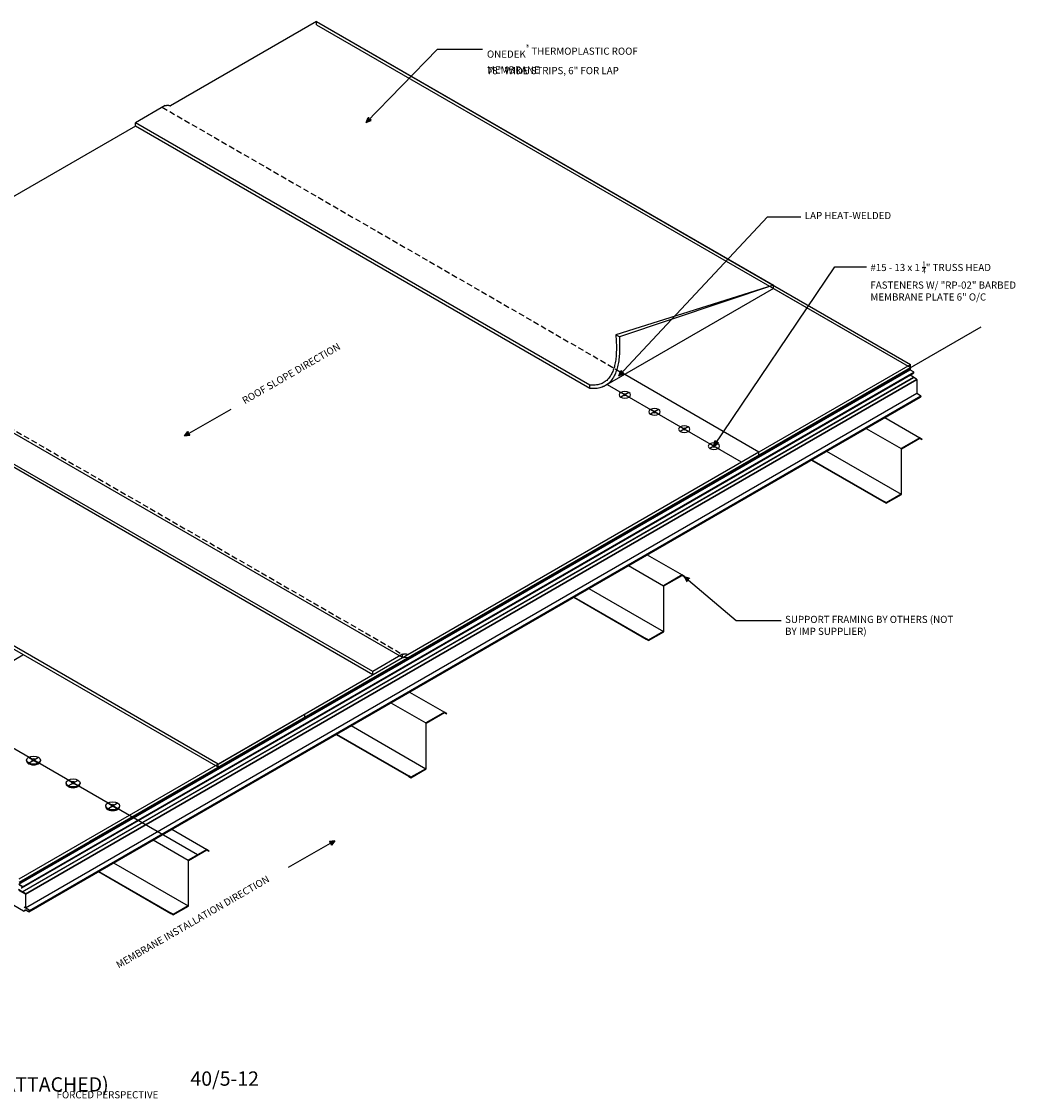
# Model space of a CAD drawing. Units: inches. Extents: x 19 to 298, y -196 to -7.
# Drawn here: x 124 to 298, y -195 to -7 of the extents above; entities that cross this region are included whole.
import ezdxf

# ---------------------------------------------------------------- set-up
doc = ezdxf.new("R2010")
doc.units = ezdxf.units.IN
doc.header["$LTSCALE"] = 0.5
doc.header["$MEASUREMENT"] = 0
doc.linetypes.add('HIDDEN', pattern=[0.375, 0.25, -0.125])
doc.layers.get('0').update_dxf_attribs({"linetype": 'CONTINUOUS'})
doc.layers.get('DEFPOINTS').update_dxf_attribs({"color": 252, "linetype": 'CONTINUOUS'})
for name, color, linetype in [('Accessories', 190, 'CONTINUOUS'), ('LiteGauge', 201, 'CONTINUOUS'), ('OneDek Membrane', 151, 'CONTINUOUS'), ('Panels', 5, 'CONTINUOUS'), ('Polyurethane', 21, 'CONTINUOUS'), ('Text', 7, 'CONTINUOUS')]:
    doc.layers.add(name, color=color, linetype=linetype)
doc.layers.add('fastener', color=4, linetype='CONTINUOUS', lineweight=0)
doc.styles.add('AWIP DETAILS', font='arial.ttf', dxfattribs={"height": 0.5})
doc.styles.get("Standard").update_dxf_attribs({"font": 'arial.ttf'})
doc.dimstyles.new('AWIP DETAILS', dxfattribs={"dimtxt": 0.5, "dimasz": 0.375, "dimexe": 0.375, "dimexo": 0.5, "dimgap": 0.375, "dimtad": 1, "dimdec": 4, "dimzin": 3, "dimdsep": 46, "dimlunit": 4, "dimtxsty": 'Standard', "dimblk": 'HSLASH', "dimcen": 0.125, "dimclrd": 192, "dimclre": 192, "dimclrt": 256, "dimadec": 0, "dimazin": 1, "dimtfac": 0.75, "dimtdec": 4, "dimtofl": 0, "dimtmove": 1, "dimatfit": 3, "dimldrblk": 'ASG-AR10', "dimfxl": 0, "dimfrac": 1, "dimtolj": 1, "dimtzin": 0, "dimarcsym": 0})

# ---------------------------------------------------------------- blocks, each defined once
blk = doc.blocks.new('membrane_fastener_isometric')
at = {"layer": 'Accessories'}
for major_axis in [(-0.995, 0), (-0.23, 0)]:
    blk.add_ellipse((0, 0), major_axis=major_axis, ratio=0.57735, dxfattribs=at)
at = {"layer": 'DEFPOINTS'}
for p, q in [((-0.7, -0.41), (0.7, 0.41)), ((-0.7, 0.41), (0.7, -0.41)), ((-0.16, -0.09), (0.16, 0.09)), ((-0.16, 0.09), (0.16, -0.09))]:
    blk.add_line(p, q, dxfattribs=at)
blk = doc.blocks.new('panel_through_isometric')
at = {"layer": 'Accessories'}
for p, q in [((-1.22, 0), (-1.22, -0.12)), ((1.22, 0), (1.22, -0.12))]:
    blk.add_line(p, q, dxfattribs=at)
blk.add_ellipse((0, 0), major_axis=(-1.22, 0), ratio=0.57735, dxfattribs=at)
at = {"layer": 'Accessories', "linetype": 'HIDDEN'}
blk.add_ellipse((0, 0), major_axis=(-0.153, 0), ratio=0.57735, dxfattribs=at)
at = {"layer": 'Accessories'}
blk.add_ellipse((0, -0.12), major_axis=(-1.22, 0), ratio=0.57735, start_param=6.283185, end_param=9.424778, dxfattribs=at)
at = {"layer": 'DEFPOINTS'}
for p, q in [((-0.87, -0.5), (0.87, 0.5)), ((-0.87, 0.5), (0.87, -0.5)), ((-0.19, -0.11), (0.19, 0.11)), ((-0.19, 0.11), (0.19, -0.11)), ((-0.11, -0.06), (0.11, 0.06)), ((-0.05, -0.03), (0.05, 0.03))]:
    blk.add_line(p, q, dxfattribs=at)
at = {"layer": 'fastener'}
for p, q in [((-0.27, 0.12), (-0.27, 0)), ((0.27, 0.12), (0.27, 0))]:
    blk.add_line(p, q, dxfattribs=at)
blk.add_ellipse((0, 0.12), major_axis=(-0.268, 0), ratio=0.57735, dxfattribs=at)
blk.add_ellipse((0, 0), major_axis=(-0.268, 0), ratio=0.57735, start_param=6.283185, end_param=9.424778, dxfattribs=at)
blk = doc.blocks.new('ASG-AR10')
for p, q in [((-1, 0), (0, 0)), ((-0.875, 0.375), (-0.9375, 0.25)), ((-0.9375, 0.25), (0, 0)), ((-0.9375, -0.25), (0, 0)), ((0, 0), (-0.875, 0.375)), ((0, 0), (-0.875, -0.375)), ((-0.875, -0.375), (-0.9375, -0.25))]:
    blk.add_line(p, q)
blk = doc.blocks.new('HSLASH')
blk.add_line((0, 0), (-1, 0))
at = {"const_width": 0.095515}
blk.add_lwpolyline([(-0.477576, -0.477576), (0.477576, 0.477576)], dxfattribs=at)

msp = doc.modelspace()

# ---------------------------------------------------------------- linework, layer by layer
at = {"layer": 'DEFPOINTS'}
for p, q in [((175.26356, -7.02999), (279.13035, -66.99751)), ((175.26356, -7.60734), (175.26356, -7.02999)), ((175.26356, -7.60734), (279.13035, -67.57486)), ((190.29576, -118.28618), (86.42897, -58.31866)), ((135.62571, -150.4273), (291.51028, -60.4273)), ((123.24578, -156.99751), (279.13035, -66.99751)), ((123.24578, -157.57486), (279.13035, -67.57486)), ((279.13035, -67.57486), (279.13035, -66.99751)), ((223.08656, -71.21796), (223.08656, -70.64061)), ((226.09111, -70.52999), (249.55151, -84.07486)), ((158.03963, -136.90927), (109.37345, -108.81183)), ((88.80889, -138.10185), (123.92397, -117.82815)), ((190.29576, -118.28618), (190.29576, -117.70883)), ((173.21968, -128.72241), (173.21968, -128.14506)), ((154.44338, -152.78743), (117.59072, -131.51054)), ((143.79296, -146.92861), (144.29575, -146.63849)), ((124.35367, -159.66923), (123.31823, -159.07142))]:
    msp.add_line(p, q, dxfattribs=at)
at = {"layer": 'LiteGauge'}
for p, q in [((274.66678, -76.31508), (280.78208, -79.84575)), ((271.4047, -78.19844), (277.52, -81.72911)), ((264.4765, -82.19844), (277.52, -89.72911)), ((261.81593, -83.73453), (274.49145, -91.05275)), ((261.87843, -83.69844), (274.5227, -90.99862)), ((233.09756, -100.31508), (239.21286, -103.84575)), ((229.83549, -102.19844), (235.95078, -105.72911)), ((222.90728, -106.19844), (235.95078, -113.72911)), ((220.24671, -107.73453), (232.92223, -115.05275)), ((220.30921, -107.69844), (232.95348, -114.99862)), ((191.52835, -124.31508), (197.64364, -127.84575)), ((188.26627, -126.19844), (194.38156, -129.72911)), ((178.67749, -131.73453), (191.35301, -139.05275)), ((178.73999, -131.69844), (191.38426, -138.99862)), ((181.33806, -130.19844), (194.38156, -137.72911)), ((149.95913, -148.31508), (156.07442, -151.84575)), ((146.69705, -150.19844), (152.81234, -153.72911)), ((139.76884, -154.19844), (152.81234, -161.72911)), ((137.10827, -155.73453), (149.78379, -163.05275)), ((137.17077, -155.69844), (149.81504, -162.99862))]:
    msp.add_line(p, q, dxfattribs=at)
for points in [[(274.5227, -90.99862), (274.49145, -91.05275), (274.92192, -91.30128), (277.5825, -89.76519), (277.5825, -81.76519), (280.78208, -79.91792), (281.15004, -80.13036), (281.18129, -80.07623), (280.78208, -79.84575), (277.52, -81.72911), (277.52, -89.72911), (274.92192, -91.22911)], [(232.95348, -114.99862), (232.92223, -115.05275), (233.3527, -115.30128), (236.01328, -113.76519), (236.01328, -105.76519), (239.21286, -103.91792), (239.58082, -104.13036), (239.61207, -104.07623), (239.21286, -103.84575), (235.95078, -105.72911), (235.95078, -113.72911), (233.3527, -115.22911)], [(191.38426, -138.99862), (191.35301, -139.05275), (191.78348, -139.30128), (194.44406, -137.76519), (194.44406, -129.76519), (197.64364, -127.91792), (198.0116, -128.13036), (198.04285, -128.07623), (197.64364, -127.84575), (194.38156, -129.72911), (194.38156, -137.72911), (191.78348, -139.22911)], [(149.81504, -162.99862), (149.78379, -163.05275), (150.21426, -163.30128), (152.87484, -161.76519), (152.87484, -153.76519), (156.07442, -151.91792), (156.44238, -152.13036), (156.47363, -152.07623), (156.07442, -151.84575), (152.81234, -153.72911), (152.81234, -161.72911), (150.21426, -163.22911)]]:
    msp.add_lwpolyline(points, close=True, dxfattribs=at)
at = {"layer": 'OneDek Membrane'}
for p, q in [((175.26356, -7.02999), (149.71986, -21.77765)), ((175.26356, -7.02999), (255.16995, -53.16396)), ((148.7828, -21.74131), (143.58665, -24.74131)), ((148.7828, -21.74131), (143.58665, -24.74131)), ((143.58665, -25.31866), (87.36603, -57.77765)), ((143.58665, -25.31866), (143.58665, -24.74131)), ((143.58665, -25.31866), (143.58665, -24.74131)), ((223.08656, -70.64061), (143.58665, -24.74131)), ((223.08656, -71.21796), (143.58665, -25.31866)), ((255.16995, -53.74131), (225.41804, -70.91859)), ((255.16995, -53.16396), (227.5978, -61.85195)), ((255.16995, -53.16396), (228.23173, -62.19967)), ((255.16995, -53.74131), (255.16995, -53.16396)), ((185.09961, -120.70883), (81.23282, -60.74131)), ((185.09961, -121.28618), (81.23282, -61.31866)), ((228.23173, -62.19967), (227.5978, -61.85195)), ((158.03963, -137.48662), (109.12345, -109.24485)), ((158.03963, -136.90927), (109.37345, -108.81183)), ((158.03963, -136.90927), (190.29576, -118.28618)), ((158.03963, -137.48662), (191.23282, -118.32252)), ((190.29576, -117.70883), (185.09961, -120.70883)), ((185.09961, -121.28618), (185.09961, -120.70883)), ((158.03963, -137.48662), (158.03963, -136.90927))]:
    msp.add_line(p, q, dxfattribs=at)
at = {"layer": 'OneDek Membrane', "linetype": 'HIDDEN', "ltscale": 8}
for p, q in [((148.2828, -22.02999), (229.18919, -68.74131)), ((86.42897, -57.74131), (190.29576, -117.70883))]:
    msp.add_line(p, q, dxfattribs=at)
at = {"layer": 'OneDek Membrane', "ltscale": 8}
for p, q in [((229.18919, -68.74131), (252.64959, -82.28618)), ((191.23282, -117.74517), (252.64959, -82.28618)), ((191.23282, -118.32252), (252.64959, -82.86353)), ((252.64959, -82.86353), (252.64959, -82.28618))]:
    msp.add_line(p, q, dxfattribs=at)
at = {"layer": 'OneDek Membrane'}
for points in [[(148.7828, -21.74131), (149.34913, -21.59498), (149.71986, -21.77765)], [(148.7828, -21.74131), (149.34913, -21.59498), (149.71986, -21.77765)], [(227.5978, -61.85195), (228.42989, -71.04448), (223.08656, -70.64061)], [(228.23173, -62.19967), (228.79639, -71.70672), (223.08656, -71.21796)], [(190.29576, -117.70883), (190.86209, -117.5625), (191.23282, -117.74517)], [(190.29576, -118.28618), (190.86209, -118.13985), (191.23282, -118.32252)]]:
    msp.add_open_spline(points, degree=2, dxfattribs=at)
at = {"layer": 'Panels'}
for p, q in [((255.16995, -53.74131), (279.13035, -67.57486)), ((123.30081, -157.64658), (279.18538, -67.64658)), ((279.10469, -67.85553), (279.17358, -67.7362)), ((123.21028, -157.93022), (279.09485, -67.93022)), ((123.72412, -158.58391), (279.60869, -68.58391)), ((123.79703, -159.25744), (279.68161, -69.25744)), ((123.82936, -159.2761), (279.71394, -69.2761)), ((123.84701, -158.37107), (279.73158, -68.37107)), ((124.35367, -159.66923), (280.23824, -69.66923)), ((124.36154, -159.60948), (280.24611, -69.60948)), ((279.68026, -69.25616), (279.0623, -68.89938)), ((279.67655, -68.29935), (279.14071, -67.98999)), ((279.68041, -68.52888), (279.71978, -68.46069)), ((279.68451, -69.28333), (279.68221, -69.25919)), ((279.71211, -69.27646), (279.69006, -69.28654)), ((280.20942, -69.56167), (279.71572, -69.27663)), ((124.97218, -162.7413), (280.85675, -72.7413)), ((125.09506, -162.52846), (280.97964, -72.52846)), ((280.23824, -72.06047), (280.92461, -72.45674)), ((280.96784, -72.61808), (280.92847, -72.68627)), ((124.09551, -162.64431), (124.41507, -162.45981))]:
    msp.add_line(p, q, dxfattribs=at)
at = {"layer": 'Panels', "color": 3}
msp.add_line((279.1146, -67.60213), (279.1146, -67.60213), dxfattribs=at)
at = {"layer": 'Panels'}
for points in [[(123.24039, -158.01726), (123.77623, -158.32663, -0.414213562), (123.80793, -158.44494), (123.76856, -158.51314, -0.414213562), (123.65025, -158.54484)], [(123.6345, -158.57212, 0.414213562), (123.79584, -158.52888), (123.83521, -158.46069, 0.414213562), (123.79198, -158.29935), (123.25614, -157.98999, -0.414213562)], [(123.14102, -158.91455), (123.76411, -159.27429, -0.242741295), (123.77387, -159.28948), (123.77443, -159.29542, 0.515879959), (123.80777, -159.31467), (123.8132, -159.31219, -0.242741295), (123.83123, -159.31304), (124.3091, -159.58894, -0.414213562), (124.32639, -159.65348), (124.35367, -159.66923, 0.414213562), (124.32485, -159.56167), (123.83114, -159.27663, 0.242741295), (123.82754, -159.27646), (123.80549, -159.28654, -0.515879959), (123.79993, -159.28333), (123.79764, -159.25919, 0.242741295), (123.79569, -159.25616), (123.15676, -158.88727, -0.200731943)], [(122.32514, -161.62576), (124.02164, -162.60523, 0.414213562), (124.13996, -162.57353), (124.17933, -162.50534, -0.414213562), (124.43747, -162.43617), (124.8983, -162.70223, 0.414213562), (125.01662, -162.67053), (125.05599, -162.60233, 0.414213562), (125.02428, -162.48402), (124.13981, -161.97337), (124.15556, -161.94609), (125.04003, -162.45674, -0.414213562), (125.08326, -162.61808), (125.04389, -162.68627, -0.414213562), (124.88255, -162.72951), (124.42172, -162.46345, 0.414213562), (124.2066, -162.52109), (124.16723, -162.58928, -0.414213562), (124.00589, -162.63251), (122.30939, -161.65304, -0.10230511)]]:
    msp.add_lwpolyline(points, format="xyb", dxfattribs=at)
for centre, radius, start, end in [((279.0713, -67.67714), 0.11811, 330, 60), ((279.18993, -67.90475), 0.09843, 150, 240), ((279.57813, -68.46983), 0.11811, 285, 330), ((279.6175, -68.40164), 0.11811, 330, 60), ((279.67829, -69.25957), 0.00394, 5.4233957, 60), ((279.68842, -69.28296), 0.00394, 185.4233957, 294.5766043), ((279.71375, -69.28004), 0.00394, 59.9999999, 114.5766042), ((280.17005, -69.62986), 0.07874, 330, 60), ((280.82618, -72.62722), 0.11811, 285, 330), ((280.86555, -72.55903), 0.11811, 330, 60)]:
    msp.add_arc(centre, radius, start, end, dxfattribs=at)
at = {"layer": 'Polyurethane'}
for p, q in [((280.23824, -69.66923), (280.23824, -72.06047)), ((124.35367, -162.06047), (280.23824, -72.06047)), ((124.35367, -159.66923), (124.35367, -162.06047))]:
    msp.add_line(p, q, dxfattribs=at)

# ---------------------------------------------------------------- block references
at = {"layer": 'Accessories', "xscale": -1}
for p in [(229.18919, -72.31866), (234.38534, -75.31866), (239.58149, -78.31866), (244.77765, -81.31866)]:
    msp.add_blockref('membrane_fastener_isometric', p, dxfattribs=at)
at = {"layer": 'Accessories'}
for p in [(125.77019, -136.23296), (132.68277, -140.22394), (139.61098, -144.22394)]:
    msp.add_blockref('panel_through_isometric', p, dxfattribs=at)

# ---------------------------------------------------------------- texts
at = {"layer": 'DEFPOINTS', "style": 'AWIP DETAILS'}
msp.add_text('FORCED PERSPECTIVE', height=1.25, dxfattribs=at).set_placement((129.79992, -195.39158))
at = {"layer": 'DEFPOINTS', "insert": (205.07062, -14.98991), "char_height": 1.25, "width": 25.9418129, "attachment_point": 1, "style": 'AWIP DETAILS'}
msp.add_mtext('78" WIDE STRIPS, 6" FOR LAP', dxfattribs=at)
at = {"layer": 'DEFPOINTS', "insert": (153.21191, -190.68548), "char_height": 2.5, "attachment_point": 1, "style": 'AWIP DETAILS'}
msp.add_mtext_dynamic_manual_height_columns('40/5-12', width=11.950325, gutter_width=2.5, heights=[3.25778], dxfattribs=at)
at = {"layer": 'Text', "char_height": 1.25, "attachment_point": 1, "style": 'AWIP DETAILS'}
for s, insert, width in [('ONEDEK{\\A1;\\H0.75833x;\\S®^ ;\\H1.31869x; THERMOPLASTIC ROOF MEMBRANE}', (205.07062, -11.07906), 29.5547615), ('\\A1;LAP HEAT-WELDED', (260.66131, -40.35062), 17.6572903), ('\\A1;#15 - 13 x 1 {\\H0.7x;\\S1/4;}" TRUSS HEAD FASTENERS W/ "RP-02" BARBED MEMBRANE PLATE 6" O/C', (272.13621, -49.00339), 27.8395127), ('\\A1;SUPPORT FRAMING BY OTHERS (NOT BY IMP SUPPLIER)', (257.21899, -110.98677), 30.8756716)]:
    msp.add_mtext(s, dxfattribs=dict(at, insert=insert, width=width))
at = {"layer": 'Text', "char_height": 1.25, "rotation": 30}
for s, insert, attachment_point in [('\\A1;ROOF SLOPE DIRECTION', (179.58438, -64.25603), 9), ('\\A1;MEMBRANE INSTALLATION DIRECTION', (140.67348, -172.70605), 7)]:
    msp.add_mtext(s, dxfattribs=dict(at, insert=insert, attachment_point=attachment_point))
at = {"layer": 'Text', "insert": (19.16418, -190.68548), "char_height": 2.5, "attachment_point": 1, "style": 'AWIP DETAILS'}
msp.add_mtext_dynamic_manual_height_columns('ONEDEK{\\A1;\\H0.75833x;\\S®^ ;\\H1.31869x; ROOFING MEMBRANE INSTALLATION (MECHANICALLY ATTACHED)}', width=250.1781497, gutter_width=2.5, heights=[3.25778], dxfattribs=at)

# ---------------------------------------------------------------- leaders
at = {"layer": 'Text'}
for points, override in [([(183.92706, -24.69102), (196.40101, -11.87584), (204.28687, -11.87584)], {"dimasz": 1, "dimtad": 0, "dimtxsty": 'AWIP DETAILS'}), ([(244.77765, -81.31866), (265.89843, -49.91816), (271.46784, -49.91816)], {"dimasz": 1, "dimtad": 0, "dimtxsty": 'AWIP DETAILS'}), ([(152.16247, -79.5234), (160.31947, -74.81396)], {"dimasz": 1, "dimgap": 0.375, "dimtad": 0}), ([(178.4567, -150.32722), (170.29971, -155.03666)], {"dimasz": 1, "dimgap": 0.375, "dimtad": 0})]:
    msp.add_leader(points, dimstyle='AWIP DETAILS', override=override, dxfattribs=at)
at = {"layer": 'Text', "annotation_type": 0, "has_hookline": 1, "hookline_direction": 0}
for points, text_width in [([(228.1608, -68.98394), (254.11673, -41.18882), (259.97214, -41.18882)], 16.27473), ([(239.58082, -104.13036), (248.67122, -111.82497), (256.55708, -111.82497)], 27.38489)]:
    msp.add_leader(points, dimstyle='AWIP DETAILS', override={"dimasz": 1, "dimtad": 0, "dimtxsty": 'AWIP DETAILS'}, dxfattribs=dict(at, text_width=text_width))

doc.saveas('drawing.dxf')
